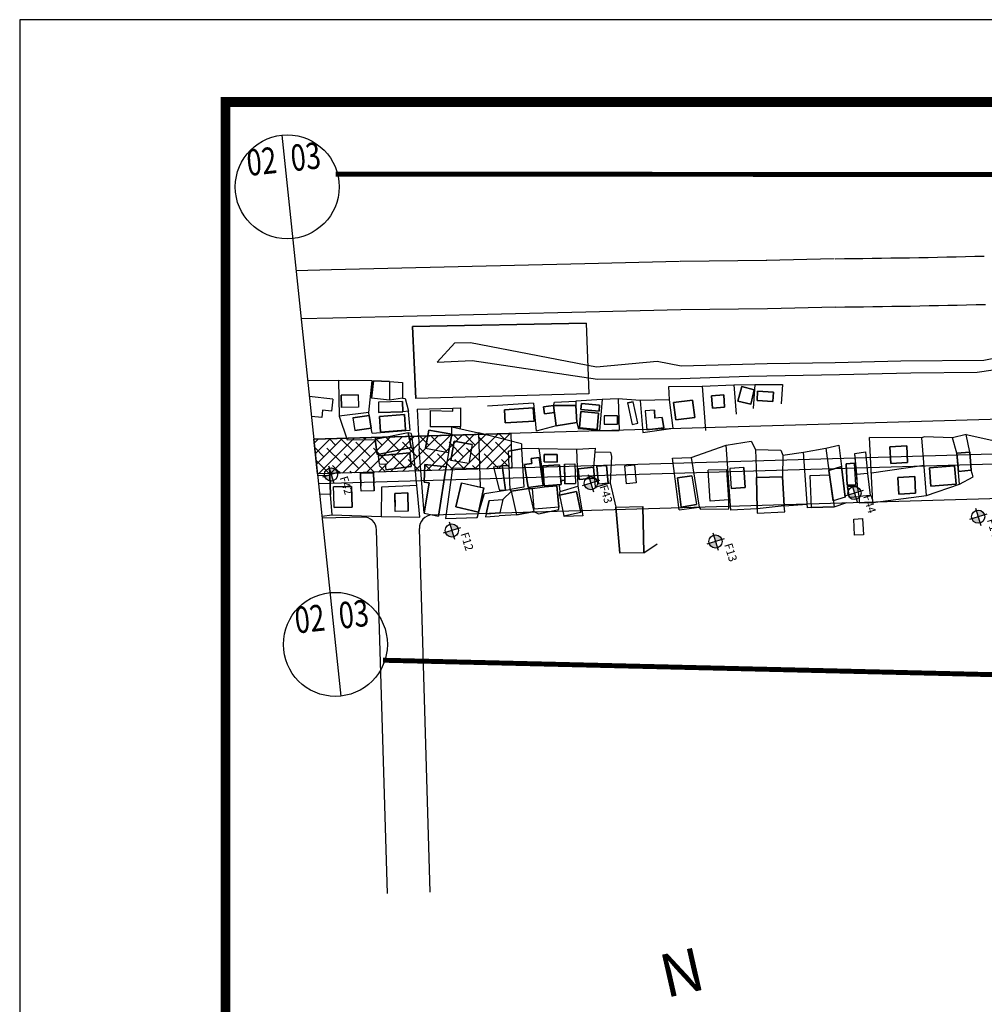
# Model space of a CAD drawing. Extents: x 304665 to 305715, y 1716162 to 1717708.
# Drawn here: x 304665 to 304958, y 1716606 to 1716905 of the extents above; entities that cross this region are included whole.
import ezdxf
from ezdxf.enums import TextEntityAlignment as Align

# ---------------------------------------------------------------- set-up
doc = ezdxf.new("R2010")
doc.units = 0
doc.header["$MEASUREMENT"] = 0
for name, pattern in [('CONTINUO', [0]), ('HIDDEN2', [0.1875, 0.125, -0.0625]), ('TRACEJADO', [8.7, 8, -0.7]), ('TRACO-PONTO', [9.4, 8, -0.7, 0, -0.7])]:
    doc.linetypes.add(name, pattern=pattern)
doc.layers.get('0').update_dxf_attribs({"linetype": 'CONTINUOUS'})
for name, color, linetype in [('AMBI_BORDADERUA', 7, 'TRACO-PONTO'), ('AMBI_CANAL', 130, 'CONTINUOUS'), ('AMBI_CANTOPRE', 1, 'CONTINUO'), ('AMBI_CASA', 3, 'CONTINUOUS'), ('AMBI_CERCA', 5, 'ZIGZAG'), ('AMBI_FORMATO', 7, 'CONTINUOUS'), ('AMBI_MEIO-FIO', 7, 'TRACEJADO'), ('AMBI_MFIO', 5, 'CONTINUOUS'), ('AMBI_MFIO_RUAS', 5, 'CONTINUOUS'), ('AMBI_NORTE', 7, 'CONTINUOUS'), ('AMBI_RN', 7, 'CONTINUO'), ('AMBI_SOND-FURO', 10, 'CONTINUOUS'), ('AMBI_SOND-TEXTOR100', 10, 'CONTINUOUS'), ('AMBI_TAPUME', 5, 'TRACKS')]:
    doc.layers.add(name, color=color, linetype=linetype)
doc.styles.add('ROMANS-R80', font='romans.shx', dxfattribs={"height": 2})
doc.styles.add('SIMPLEX', font='simplex', dxfattribs={"height": 0.2})
doc.linetypes.add('TRACKS', pattern='A,0.15,[130,ltypeshp.shx,S=0.25,R=0,X=0,Y=0],0.15', length=0.3)
doc.linetypes.add('ZIGZAG', pattern='A,0.0001,-0.2,[131,ltypeshp.shx,S=0.2,R=0,X=-0.2,Y=0],-0.4,[131,ltypeshp.shx,S=0.2,R=180,X=0.2,Y=0],-0.2', length=0.8001)

# ---------------------------------------------------------------- blocks, each defined once
blk = doc.blocks.new('A$C7FC1450C')
at = {"layer": 'AMBI_SOND-FURO', "ltscale": 4000}
h = blk.add_hatch(color=20, dxfattribs=at)
h.paths.add_polyline_path([(2.75, 4.75, 0.414214), (0.75, 2.75), (2.75, 2.75)])
h.paths.add_polyline_path([(4.75, 2.75), (2.75, 2.75), (2.75, 0.75, 0.414214)])
at = {"layer": 'AMBI_SOND-FURO', "color": 20, "ltscale": 4000}
for p, q in [((2.75, 5.5), (2.75, 0)), ((0, 2.75), (5.5, 2.75))]:
    blk.add_line(p, q, dxfattribs=at)
blk.add_circle((2.75, 2.75), 2, dxfattribs=at)
at = {"layer": 'AMBI_SOND-TEXTOR100', "color": 20, "ltscale": 4000, "style": 'ROMANS-R80'}
blk.add_attdef('F14', (4.45, 4.95), '', height=2.5, rotation=360, dxfattribs=at)
blk = doc.blocks.new('A$C72D42432')
at = {"layer": 'AMBI_SOND-FURO', "ltscale": 4000}
h = blk.add_hatch(color=20, dxfattribs=at)
h.paths.add_polyline_path([(2.75, 4.75, 0.414214), (0.75, 2.75), (2.75, 2.75)])
h.paths.add_polyline_path([(4.75, 2.75), (2.75, 2.75), (2.75, 0.75, 0.414214)])
at = {"layer": 'AMBI_SOND-FURO', "color": 20, "ltscale": 4000}
for p, q in [((2.75, 5.5), (2.75, 0)), ((0, 2.75), (5.5, 2.75))]:
    blk.add_line(p, q, dxfattribs=at)
blk.add_circle((2.75, 2.75), 2, dxfattribs=at)
at = {"layer": 'AMBI_SOND-TEXTOR100', "color": 20, "ltscale": 4000, "style": 'ROMANS-R80'}
blk.add_attdef('F14', (4.45, 4.95), '', height=2.5, rotation=360, dxfattribs=at)
blk = doc.blocks.new('A$C4CE7308E')
at = {"layer": 'AMBI_SOND-FURO', "ltscale": 4000}
h = blk.add_hatch(color=20, dxfattribs=at)
h.paths.add_polyline_path([(2.75, 4.75, 0.414214), (0.75, 2.75), (2.75, 2.75)])
h.paths.add_polyline_path([(4.75, 2.75), (2.75, 2.75), (2.75, 0.75, 0.414214)])
at = {"layer": 'AMBI_SOND-FURO', "color": 20, "ltscale": 4000}
for p, q in [((2.75, 5.5), (2.75, 0)), ((0, 2.75), (5.5, 2.75))]:
    blk.add_line(p, q, dxfattribs=at)
blk.add_circle((2.75, 2.75), 2, dxfattribs=at)
at = {"layer": 'AMBI_SOND-TEXTOR100', "color": 20, "ltscale": 4000, "style": 'ROMANS-R80'}
blk.add_attdef('F14', (4.45, 4.95), '', height=2.5, rotation=360, dxfattribs=at)
blk = doc.blocks.new('A$C1375098C')
at = {"layer": 'AMBI_SOND-FURO', "ltscale": 4000}
h = blk.add_hatch(color=20, dxfattribs=at)
h.paths.add_polyline_path([(2.75, 4.75, 0.414214), (0.75, 2.75), (2.75, 2.75)])
h.paths.add_polyline_path([(4.75, 2.75), (2.75, 2.75), (2.75, 0.75, 0.414214)])
at = {"layer": 'AMBI_SOND-FURO', "color": 20, "ltscale": 4000}
for p, q in [((2.75, 5.5), (2.75, 0)), ((0, 2.75), (5.5, 2.75))]:
    blk.add_line(p, q, dxfattribs=at)
blk.add_circle((2.75, 2.75), 2, dxfattribs=at)
at = {"layer": 'AMBI_SOND-TEXTOR100', "color": 20, "ltscale": 4000, "style": 'ROMANS-R80'}
blk.add_attdef('F14', (4.45, 4.95), '', height=2.5, rotation=360, dxfattribs=at)
blk = doc.blocks.new('A$C4CA73925')
at = {"layer": 'AMBI_SOND-FURO', "ltscale": 4000}
h = blk.add_hatch(color=20, dxfattribs=at)
h.paths.add_polyline_path([(2.75, 4.75, 0.414214), (0.75, 2.75), (2.75, 2.75)])
h.paths.add_polyline_path([(4.75, 2.75), (2.75, 2.75), (2.75, 0.75, 0.414214)])
at = {"layer": 'AMBI_SOND-FURO', "color": 20, "ltscale": 4000}
for p, q in [((2.75, 5.5), (2.75, 0)), ((0, 2.75), (5.5, 2.75))]:
    blk.add_line(p, q, dxfattribs=at)
blk.add_circle((2.75, 2.75), 2, dxfattribs=at)
at = {"layer": 'AMBI_SOND-TEXTOR100', "color": 20, "ltscale": 4000, "style": 'ROMANS-R80'}
blk.add_attdef('F14', (4.45, 4.95), '', height=2.5, rotation=360, dxfattribs=at)
blk = doc.blocks.new('A$C56B1169A')
at = {"layer": 'AMBI_SOND-FURO', "ltscale": 4000}
h = blk.add_hatch(color=20, dxfattribs=at)
h.paths.add_polyline_path([(2.75, 4.75, 0.414214), (0.75, 2.75), (2.75, 2.75)])
h.paths.add_polyline_path([(4.75, 2.75), (2.75, 2.75), (2.75, 0.75, 0.414214)])
at = {"layer": 'AMBI_SOND-FURO', "color": 20, "ltscale": 4000}
for p, q in [((2.75, 5.5), (2.75, 0)), ((0, 2.75), (5.5, 2.75))]:
    blk.add_line(p, q, dxfattribs=at)
blk.add_circle((2.75, 2.75), 2, dxfattribs=at)
at = {"layer": 'AMBI_SOND-TEXTOR100', "color": 20, "ltscale": 4000, "style": 'ROMANS-R80'}
blk.add_attdef('F14', (4.45, 4.95), '', height=2.5, rotation=360, dxfattribs=at)

msp = doc.modelspace()

# ---------------------------------------------------------------- hatches: boundary and pattern name
at = {"layer": 'AMBI_CANTOPRE', "linetype": 'CONTINUOUS'}
h = msp.add_hatch(dxfattribs=at)
h.set_pattern_fill('ANSI38,_I', color=253, scale=20, style=2)
h.set_pattern_definition([(45, (0, 0), (-1.767766953, 1.767766953), []), (135, (0, 0), (-5.303300859, 1.767766953), [6.25, -3.75])])
h.paths.add_polyline_path([(304754.65, 1716777.47), (304814.49, 1716779.21), (304814.8, 1716768.71), (304755.75, 1716767)])

# ---------------------------------------------------------------- linework, layer by layer
at = {"layer": 'AMBI_BORDADERUA', "linetype": 'CONTINUOUS'}
for p, q in [((304836.94, 1716830.7), (304760.04, 1716828.88)), ((304865.73, 1716831.45), (304836.91, 1716830.7)), ((304892.25, 1716831.74), (304865.95, 1716831.45)), ((304912.69, 1716832.28), (304892.02, 1716831.73)), ((304760.07, 1716828.88), (304749.27, 1716828.65)), ((304837.29, 1716816.03), (304760.39, 1716814.22)), ((304866.11, 1716816.79), (304837.29, 1716816.03)), ((304892.41, 1716817.07), (304866.11, 1716816.79)), ((304913.08, 1716817.61), (304892.41, 1716817.07)), ((304760.39, 1716814.22), (304750.81, 1716814.01))]:
    msp.add_line(p, q, dxfattribs=at)
for radius in [2904.6, 2919.27]:
    msp.add_arc((304883.92, 1719736.74), radius, 270.57239, 271.46585, dxfattribs=at)
at = {"layer": 'AMBI_CANAL'}
for p, q in [((304797.44, 1716806.76), (304792.09, 1716800.84)), ((304797.44, 1716806.76), (304802.26, 1716806.9)), ((304802.26, 1716806.9), (304840.51, 1716799.43)), ((304958.15, 1716801.49), (304984.2, 1716806.93)), ((304792.09, 1716800.84), (304802.7, 1716801.35)), ((304802.7, 1716801.35), (304840.82, 1716795.7)), ((304840.51, 1716799.43), (304858.97, 1716801.18)), ((304858.97, 1716801.18), (304866.24, 1716799.77)), ((304866.24, 1716799.77), (304892.31, 1716800.47)), ((304892.31, 1716800.47), (304912.99, 1716800.83)), ((304912.99, 1716800.83), (304932.93, 1716801.26)), ((304932.93, 1716801.26), (304958.15, 1716801.49)), ((304956.14, 1716797.86), (304984.09, 1716802.04)), ((304886.72, 1716796.6), (304914.26, 1716797.19)), ((304914.26, 1716797.19), (304935.97, 1716797.63)), ((304935.97, 1716797.63), (304956.14, 1716797.86)), ((304840.82, 1716795.7), (304866.01, 1716795.96)), ((304866.01, 1716795.96), (304886.72, 1716796.6))]:
    msp.add_line(p, q, dxfattribs=at)
at = {"layer": 'AMBI_CANTOPRE', "color": 253, "linetype": 'HIDDEN2', "ltscale": 50, "const_width": 1.5, "flags": 128}
msp.add_lwpolyline([(305496.09, 1716833.58), (305496.09, 1716857.54), (304761.32, 1716857.96), (304761.32, 1716857.96)], dxfattribs=at)
at = {"layer": 'AMBI_CANTOPRE', "color": 253, "linetype": 'CONTINUOUS', "flags": 128}
msp.add_lwpolyline([(304754.65, 1716777.47), (304814.49, 1716779.21), (304814.8, 1716768.71), (304755.75, 1716767), (304754.65, 1716777.47)], dxfattribs=at)
at = {"layer": 'AMBI_CANTOPRE', "color": 72, "linetype": 'HIDDEN2', "ltscale": 50, "const_width": 1.5, "flags": 128}
msp.add_lwpolyline([(305517.79, 1716716.84), (305517.08, 1716692.89), (304775.66, 1716710.43)], dxfattribs=at)
at = {"layer": 'AMBI_CASA', "color": 1, "linetype": 'CONTINUOUS'}
for p, q in [((304837.37, 1716812.77), (304784.61, 1716811.75)), ((304837.37, 1716812.77), (304838.22, 1716791.26)), ((304784.61, 1716811.75), (304785.62, 1716789.83)), ((304772.76, 1716795.25), (304772.21, 1716789.96)), ((304777.63, 1716795.06), (304772.76, 1716795.25)), ((304777.63, 1716795.06), (304777.68, 1716789.39)), ((304838.22, 1716791.26), (304785.62, 1716789.83)), ((304884.61, 1716793.53), (304883.45, 1716789.05)), ((304888.41, 1716792.51), (304884.61, 1716793.53)), ((304889.44, 1716792.08), (304889.26, 1716789.27)), ((304889.44, 1716792.08), (304894.26, 1716791.78)), ((304894.26, 1716791.78), (304894.08, 1716788.97)), ((304760.46, 1716789.65), (304753.28, 1716790.48)), ((304760.46, 1716789.65), (304760.04, 1716785.99)), ((304768.16, 1716790.97), (304762.97, 1716790.9)), ((304762.97, 1716790.9), (304763.02, 1716787.11)), ((304768.16, 1716790.97), (304768.21, 1716787.19)), ((304777.68, 1716789.39), (304772.21, 1716789.96)), ((304781.56, 1716788.93), (304774.25, 1716788.73)), ((304774.25, 1716788.73), (304774.34, 1716785.59)), ((304781.56, 1716788.93), (304781.64, 1716785.78)), ((304835.91, 1716788.34), (304835.75, 1716786.48)), ((304835.91, 1716788.34), (304841.43, 1716787.87)), ((304849.9, 1716788.51), (304851.64, 1716788.89)), ((304849.9, 1716788.51), (304851.33, 1716782)), ((304853.07, 1716782.38), (304851.64, 1716788.89)), ((304869.66, 1716789.33), (304863.92, 1716788.6)), ((304863.92, 1716788.6), (304864.57, 1716783.4)), ((304870.32, 1716784.13), (304869.66, 1716789.33)), ((304879.13, 1716790.97), (304875.45, 1716790.69)), ((304875.45, 1716790.69), (304875.74, 1716786.92)), ((304879.42, 1716787.21), (304879.13, 1716790.97)), ((304894.03, 1716788.95), (304889.26, 1716789.27)), ((304757.32, 1716786.3), (304757.06, 1716784.05)), ((304760.04, 1716785.99), (304757.32, 1716786.3)), ((304768.21, 1716787.19), (304763.02, 1716787.11)), ((304781.64, 1716785.78), (304774.34, 1716785.59)), ((304790.11, 1716781.29), (304790.09, 1716786.18)), ((304790.09, 1716786.18), (304796.85, 1716786.03)), ((304796.85, 1716786.93), (304799.2, 1716787.05)), ((304796.85, 1716786.03), (304796.85, 1716786.93)), ((304799.2, 1716787.05), (304799.23, 1716781.33)), ((304821.27, 1716787), (304812.51, 1716786.47)), ((304812.75, 1716782.47), (304812.51, 1716786.47)), ((304821.27, 1716787), (304821.52, 1716783.01)), ((304824.37, 1716787.3), (304827.42, 1716787.73)), ((304824.67, 1716785.22), (304824.37, 1716787.3)), ((304824.67, 1716785.22), (304827.72, 1716785.65)), ((304828.3, 1716781.54), (304827.42, 1716787.73)), ((304827.42, 1716787.73), (304834.2, 1716787.7)), ((304834.5, 1716782.55), (304834.2, 1716787.7)), ((304835.72, 1716785.89), (304835.3, 1716780.91)), ((304841.15, 1716785.42), (304835.72, 1716785.89)), ((304835.75, 1716786.48), (304841.27, 1716786.01)), ((304841.15, 1716785.42), (304840.73, 1716780.44)), ((304841.27, 1716786.01), (304841.43, 1716787.87)), ((304858.07, 1716786.32), (304855.3, 1716786.1)), ((304855.3, 1716786.1), (304855.75, 1716780.32)), ((304858.07, 1716786.32), (304858.26, 1716783.93)), ((304875.74, 1716786.92), (304879.42, 1716787.21)), ((304757.06, 1716784.05), (304753.92, 1716784.41)), ((304766.55, 1716784.04), (304771.51, 1716784.72)), ((304766.55, 1716784.04), (304767.09, 1716780.12)), ((304771.51, 1716784.72), (304772.05, 1716780.81)), ((304774.56, 1716784.39), (304782.16, 1716785)), ((304774.93, 1716779.77), (304774.56, 1716784.39)), ((304782.16, 1716785), (304782.53, 1716780.38)), ((304821.52, 1716783.01), (304812.75, 1716782.47)), ((304828.3, 1716781.54), (304834.5, 1716782.55)), ((304846.88, 1716784.63), (304842.79, 1716784.62)), ((304842.79, 1716784.62), (304842.79, 1716782.04)), ((304846.88, 1716784.63), (304846.89, 1716782.05)), ((304851.33, 1716782), (304853.07, 1716782.38)), ((304860.44, 1716784.11), (304858.26, 1716783.93)), ((304860.44, 1716784.11), (304860.95, 1716780.99)), ((304864.57, 1716783.4), (304870.32, 1716784.13)), ((304772.05, 1716780.81), (304767.09, 1716780.12)), ((304783.29, 1716779.48), (304773.31, 1716777.43)), ((304774.93, 1716779.77), (304782.53, 1716780.38)), ((304783.29, 1716779.48), (304784.22, 1716774.96)), ((304788.58, 1716774.74), (304789.58, 1716780.28)), ((304789.58, 1716780.28), (304796.6, 1716779.01)), ((304790.11, 1716781.29), (304799.23, 1716781.33)), ((304835.3, 1716780.91), (304840.73, 1716780.44)), ((304842.79, 1716782.04), (304846.89, 1716782.05)), ((304860.95, 1716780.99), (304855.75, 1716780.32)), ((304773.91, 1716772.82), (304773.31, 1716777.43)), ((304796.6, 1716779.01), (304795.59, 1716773.47)), ((304797.3, 1716776.9), (304796.25, 1716771.09)), ((304802.73, 1716775.92), (304797.3, 1716776.9)), ((304774.22, 1716772.45), (304783.84, 1716773.34)), ((304784.22, 1716774.96), (304774.24, 1716772.91)), ((304783.84, 1716773.34), (304784.22, 1716769.25)), ((304788.58, 1716774.74), (304795.59, 1716773.47)), ((304802.73, 1716775.92), (304801.68, 1716770.11)), ((304817.77, 1716774.55), (304813.81, 1716773.89)), ((304814.26, 1716762.24), (304813.81, 1716773.89)), ((304817.77, 1716774.55), (304818.42, 1716762.93)), ((304918.95, 1716773.12), (304922.16, 1716773.67)), ((304922.16, 1716773.67), (304922.8, 1716767.05)), ((304934.72, 1716775.45), (304929.63, 1716775.2)), ((304929.63, 1716775.2), (304929.88, 1716770.17)), ((304934.98, 1716770.43), (304934.72, 1716775.45)), ((304949.91, 1716773.27), (304953.84, 1716773.62)), ((304950.39, 1716767.75), (304949.91, 1716773.27)), ((304953.84, 1716773.62), (304954.33, 1716768.1)), ((304774.22, 1716772.45), (304774.46, 1716769.9)), ((304801.68, 1716770.11), (304796.25, 1716771.09)), ((304820.69, 1716771.63), (304823.09, 1716771.98)), ((304820.9, 1716770.13), (304820.69, 1716771.63)), ((304823.09, 1716771.98), (304824.32, 1716763.43)), ((304824.63, 1716772.9), (304824.59, 1716770.6)), ((304828.55, 1716770.53), (304824.59, 1716770.6)), ((304828.59, 1716772.83), (304824.63, 1716772.9)), ((304828.55, 1716770.53), (304828.59, 1716772.83)), ((304919.81, 1716763.33), (304918.95, 1716773.12)), ((304929.88, 1716770.17), (304934.98, 1716770.43)), ((304772.78, 1716767.32), (304768.84, 1716767.2)), ((304772.94, 1716761.81), (304772.78, 1716767.32)), ((304774.46, 1716769.9), (304776.37, 1716770.07)), ((304776.37, 1716770.07), (304776.55, 1716768.18)), ((304784.22, 1716769.25), (304776.55, 1716768.18)), ((304788.14, 1716764.44), (304788.32, 1716769.85)), ((304788.32, 1716769.85), (304794.81, 1716769.14)), ((304794.81, 1716769.14), (304792.52, 1716754.15)), ((304809.22, 1716769.11), (304810.95, 1716762.16)), ((304812.9, 1716762.11), (304811.83, 1716769.49)), ((304818.66, 1716769.81), (304820.9, 1716770.13)), ((304824.17, 1716769.39), (304829.31, 1716769.78)), ((304824.63, 1716763.37), (304824.17, 1716769.39)), ((304829.31, 1716769.78), (304829.76, 1716763.79)), ((304830.75, 1716769.93), (304833.94, 1716770.03)), ((304830.75, 1716769.93), (304830.89, 1716765.1)), ((304833.94, 1716770.03), (304834.13, 1716764.05)), ((304839.58, 1716768.98), (304834.96, 1716768.55)), ((304834.96, 1716768.55), (304835.27, 1716765.23)), ((304839.89, 1716765.66), (304839.58, 1716768.98)), ((304843.49, 1716769.56), (304840.56, 1716769.28)), ((304840.56, 1716769.28), (304841.07, 1716763.87)), ((304844.01, 1716764.11), (304843.5, 1716769.56)), ((304880.03, 1716768.17), (304874.37, 1716768.14)), ((304875.02, 1716758.69), (304874.37, 1716768.14)), ((304880.67, 1716759.09), (304880.03, 1716768.17)), ((304885.2, 1716768.95), (304880.99, 1716768.64)), ((304880.99, 1716768.64), (304881.44, 1716762.53)), ((304885.2, 1716768.95), (304885.65, 1716762.84)), ((304914.9, 1716769.2), (304911.07, 1716768.02)), ((304911.07, 1716768.02), (304911.24, 1716766.71)), ((304915.97, 1716759.91), (304914.9, 1716769.2)), ((304918.77, 1716770.2), (304916.27, 1716770)), ((304916.27, 1716770), (304916.63, 1716763.51)), ((304918.77, 1716770.14), (304919.13, 1716763.64)), ((304949.21, 1716769.47), (304941.58, 1716768.8)), ((304941.58, 1716768.8), (304942.06, 1716763.24)), ((304949.7, 1716763.91), (304949.21, 1716769.47)), ((304954.33, 1716768.1), (304950.39, 1716767.75)), ((304759.7, 1716760.73), (304759.53, 1716766.64)), ((304768.84, 1716767.2), (304768.95, 1716763.25)), ((304789.67, 1716764.23), (304788.14, 1716764.44)), ((304788.2, 1716755.01), (304789.67, 1716764.23)), ((304799.46, 1716764.28), (304797.8, 1716756.94)), ((304799.46, 1716764.28), (304806.3, 1716762.73)), ((304830.89, 1716765.1), (304830.92, 1716763.96)), ((304835.27, 1716765.23), (304839.89, 1716765.66)), ((304869.44, 1716766.35), (304865.13, 1716765.82)), ((304865.13, 1716765.82), (304866.24, 1716756.9)), ((304869.44, 1716766.35), (304870.87, 1716757.67)), ((304896.98, 1716766.09), (304889.06, 1716765.86)), ((304889.06, 1716765.86), (304889.33, 1716756.41)), ((304897.45, 1716757.31), (304896.98, 1716766.09)), ((304905.4, 1716766.47), (304911.24, 1716766.71)), ((304905.81, 1716756.73), (304905.4, 1716766.47)), ((304911.24, 1716766.71), (304912.68, 1716757.02)), ((304922.8, 1716767.05), (304919.51, 1716766.76)), ((304922.8, 1716767.05), (304923.62, 1716760.47)), ((304937.13, 1716766.15), (304932.04, 1716765.89)), ((304932.04, 1716765.89), (304932.29, 1716760.87)), ((304937.38, 1716761.12), (304937.13, 1716766.15)), ((304766.12, 1716763.17), (304760.62, 1716763.01)), ((304760.68, 1716760.76), (304760.62, 1716763.01)), ((304766.3, 1716756.9), (304766.12, 1716763.17)), ((304769, 1716761.69), (304768.95, 1716763.25)), ((304772.94, 1716761.81), (304769, 1716761.69)), ((304804.64, 1716755.38), (304806.3, 1716762.73)), ((304818.42, 1716762.93), (304814.26, 1716762.24)), ((304819.85, 1716762.56), (304814.73, 1716761.76)), ((304816.29, 1716754.6), (304814.73, 1716761.76)), ((304819.85, 1716762.56), (304821.43, 1716755.57)), ((304821.07, 1716762.51), (304824.73, 1716763.04)), ((304821.56, 1716756.27), (304821.07, 1716762.51)), ((304824.62, 1716763.4), (304829.76, 1716763.79)), ((304829.01, 1716756.86), (304828.5, 1716763.32)), ((304829.23, 1716760.57), (304834.4, 1716761.68)), ((304830.92, 1716763.96), (304834.13, 1716764.05)), ((304834.4, 1716761.68), (304835.74, 1716755.4)), ((304844, 1716764.14), (304841.07, 1716763.87)), ((304885.65, 1716762.84), (304881.44, 1716762.53)), ((304916.63, 1716763.51), (304919.13, 1716763.64)), ((304916.73, 1716763.17), (304919.81, 1716763.33)), ((304917.21, 1716759.96), (304916.73, 1716763.17)), ((304920.29, 1716760.13), (304919.81, 1716763.33)), ((304942.06, 1716763.24), (304949.7, 1716763.91)), ((304760.8, 1716756.74), (304760.68, 1716760.76)), ((304783.18, 1716761.19), (304779.24, 1716761.07)), ((304779.24, 1716761.07), (304779.36, 1716757.12)), ((304783.34, 1716755.68), (304783.18, 1716761.19)), ((304807.9, 1716758.95), (304806.95, 1716754.88)), ((304807.9, 1716758.95), (304812.07, 1716759.22)), ((304812.07, 1716759.22), (304811.12, 1716755.15)), ((304829.23, 1716760.57), (304830.57, 1716754.3)), ((304880.67, 1716759.09), (304875.02, 1716758.69)), ((304915.97, 1716759.91), (304912.41, 1716758.82)), ((304917.21, 1716759.96), (304920.29, 1716760.13)), ((304923.62, 1716760.47), (304920.29, 1716760.13)), ((304932.29, 1716760.87), (304937.38, 1716761.12)), ((304760.8, 1716756.74), (304766.3, 1716756.9)), ((304779.4, 1716755.56), (304779.36, 1716757.12)), ((304783.34, 1716755.68), (304779.4, 1716755.56)), ((304797.8, 1716756.94), (304804.64, 1716755.38)), ((304816.29, 1716754.6), (304821.43, 1716755.57)), ((304829.01, 1716756.86), (304821.56, 1716756.27)), ((304830.57, 1716754.3), (304835.74, 1716755.4)), ((304846.39, 1716756.86), (304854.52, 1716757.07)), ((304846.39, 1716756.86), (304847.59, 1716742.88)), ((304854.89, 1716743.07), (304854.52, 1716757.07)), ((304866.24, 1716756.9), (304870.87, 1716757.67)), ((304897.45, 1716757.31), (304889.33, 1716756.41)), ((304905.81, 1716756.73), (304912.68, 1716757.02)), ((304788.2, 1716755.01), (304792.52, 1716754.15)), ((304806.95, 1716754.88), (304811.12, 1716755.15)), ((304918.61, 1716753.28), (304921.3, 1716753.42)), ((304918.88, 1716748.38), (304918.61, 1716753.28)), ((304921.3, 1716753.42), (304921.57, 1716748.53)), ((304921.57, 1716748.53), (304918.88, 1716748.38)), ((304854.89, 1716743.07), (304847.59, 1716742.88))]:
    msp.add_line(p, q, dxfattribs=at)
at = {"layer": 'AMBI_CASA', "color": 1}
for p, q in [((304809.22, 1716769.11), (304811.83, 1716769.49)), ((304811.83, 1716769.49), (304813.98, 1716769.57)), ((304811.83, 1716769.49), (304812.91, 1716762.02)), ((304810.95, 1716762.16), (304812.91, 1716762.02)), ((304812.79, 1716762.07), (304814.26, 1716762.24))]:
    msp.add_line(p, q, dxfattribs=at)
at = {"layer": 'AMBI_CASA', "color": 1, "flags": 128}
for points in [[(304837.37, 1716812.77), (304838.22, 1716791.26), (304785.62, 1716789.83), (304784.61, 1716811.75), (304837.37, 1716812.77)], [(304837.37, 1716812.77), (304838.22, 1716791.26), (304785.62, 1716789.83), (304784.61, 1716811.75), (304837.37, 1716812.77)], [(304772.76, 1716795.25), (304777.63, 1716795.06), (304777.68, 1716789.39), (304772.21, 1716789.96), (304772.76, 1716795.25)], [(304887.34, 1716788.09), (304888.41, 1716792.51), (304884.6, 1716793.49), (304883.45, 1716789.05), (304887.34, 1716788.1)], [(304888.41, 1716792.51), (304887.34, 1716788.1), (304883.45, 1716789.05), (304884.6, 1716793.49), (304888.41, 1716792.51)], [(304889.44, 1716792.08), (304889.26, 1716789.27), (304894.08, 1716788.97), (304894.26, 1716791.78), (304889.44, 1716792.08), (304889.26, 1716789.27)], [(304894.26, 1716791.78), (304894.03, 1716788.95), (304889.26, 1716789.27), (304889.44, 1716792.08), (304894.26, 1716791.78)], [(304768.16, 1716790.97), (304768.21, 1716787.19), (304763.02, 1716787.11), (304762.97, 1716790.9), (304768.16, 1716790.97)], [(304774.34, 1716785.59), (304781.64, 1716785.78), (304781.56, 1716788.93), (304774.25, 1716788.73), (304774.34, 1716785.59)], [(304841.27, 1716786.01), (304835.75, 1716786.48), (304835.91, 1716788.34), (304841.43, 1716787.87), (304841.27, 1716786.01)], [(304841.27, 1716786.01), (304841.43, 1716787.87), (304835.91, 1716788.34), (304835.75, 1716786.48), (304841.27, 1716786.01)], [(304853.07, 1716782.38), (304851.64, 1716788.89), (304849.9, 1716788.51), (304851.33, 1716782), (304853.07, 1716782.38)], [(304849.9, 1716788.51), (304851.33, 1716782), (304853.07, 1716782.38), (304851.64, 1716788.89), (304849.9, 1716788.51)], [(304869.66, 1716789.33), (304870.32, 1716784.13), (304864.57, 1716783.4), (304863.92, 1716788.6), (304869.66, 1716789.33), (304870.32, 1716784.13)], [(304869.66, 1716789.33), (304870.32, 1716784.13), (304864.57, 1716783.4), (304863.92, 1716788.6), (304869.66, 1716789.33)], [(304875.45, 1716790.69), (304875.74, 1716786.92), (304879.42, 1716787.21), (304879.13, 1716790.97), (304875.45, 1716790.69), (304875.74, 1716786.92)], [(304879.13, 1716790.97), (304879.42, 1716787.21), (304875.74, 1716786.92), (304875.45, 1716790.69), (304879.13, 1716790.97)], [(304799.2, 1716787.05), (304799.23, 1716781.33), (304790.11, 1716781.29), (304790.09, 1716786.18), (304796.85, 1716786.03), (304796.85, 1716786.93), (304799.2, 1716787.05)], [(304821.27, 1716787), (304812.51, 1716786.47), (304812.75, 1716782.47), (304821.52, 1716783.01), (304821.27, 1716787)], [(304812.51, 1716786.47), (304812.75, 1716782.47), (304821.52, 1716783.01), (304821.27, 1716787), (304812.51, 1716786.47)], [(304812.75, 1716782.47), (304821.52, 1716783.01), (304821.27, 1716787), (304812.51, 1716786.47), (304812.75, 1716782.47)], [(304821.27, 1716787), (304821.52, 1716783.01), (304812.75, 1716782.47), (304812.51, 1716786.47), (304821.27, 1716787)], [(304824.37, 1716787.3), (304824.67, 1716785.22), (304827.72, 1716785.65), (304827.42, 1716787.73), (304824.37, 1716787.3), (304824.67, 1716785.22)], [(304827.72, 1716785.65), (304824.67, 1716785.22), (304824.37, 1716787.3), (304827.42, 1716787.73)], [(304828.3, 1716781.54), (304827.42, 1716787.73), (304834.2, 1716787.7), (304834.5, 1716782.55), (304828.3, 1716781.54)], [(304828.3, 1716781.54), (304834.5, 1716782.55), (304834.2, 1716787.7), (304827.42, 1716787.73), (304828.3, 1716781.54)], [(304841.15, 1716785.42), (304840.73, 1716780.44), (304835.3, 1716780.91), (304835.72, 1716785.89), (304841.15, 1716785.42)], [(304841.15, 1716785.42), (304835.72, 1716785.89), (304835.3, 1716780.91), (304840.73, 1716780.44), (304841.15, 1716785.42)], [(304855.3, 1716786.1), (304855.75, 1716780.32), (304860.95, 1716780.99), (304860.44, 1716784.11), (304858.26, 1716783.93), (304858.07, 1716786.32), (304855.3, 1716786.1)], [(304858.07, 1716786.32), (304855.3, 1716786.1), (304855.75, 1716780.32), (304860.95, 1716780.99), (304860.44, 1716784.11), (304858.26, 1716783.93), (304858.07, 1716786.32)], [(304771.51, 1716784.72), (304766.55, 1716784.04), (304767.09, 1716780.12), (304772.05, 1716780.81), (304771.51, 1716784.72)], [(304774.93, 1716779.77), (304782.53, 1716780.38), (304782.16, 1716785), (304774.56, 1716784.39), (304774.93, 1716779.77)], [(304842.79, 1716784.62), (304842.79, 1716782.04), (304846.89, 1716782.05), (304846.88, 1716784.63), (304842.79, 1716784.62)], [(304846.89, 1716782.05), (304846.88, 1716784.63), (304842.79, 1716784.62), (304842.79, 1716782.04), (304846.89, 1716782.05)], [(304773.91, 1716772.82), (304784.22, 1716774.96), (304783.29, 1716779.48), (304773.31, 1716777.43), (304773.91, 1716772.82)], [(304795.59, 1716773.47), (304796.6, 1716779.01), (304789.58, 1716780.28), (304788.58, 1716774.74), (304795.59, 1716773.47)], [(304802.73, 1716775.92), (304801.68, 1716770.11), (304796.25, 1716771.09), (304797.3, 1716776.9), (304802.73, 1716775.92)], [(304774.46, 1716769.9), (304776.37, 1716770.07), (304776.55, 1716768.18), (304784.22, 1716769.25), (304783.84, 1716773.34), (304774.22, 1716772.45), (304774.46, 1716769.9)], [(304817.77, 1716774.55), (304818.42, 1716762.93), (304814.26, 1716762.24), (304813.81, 1716773.89), (304817.77, 1716774.55)], [(304817.77, 1716774.55), (304818.42, 1716762.93), (304814.26, 1716762.24), (304813.81, 1716773.89), (304817.77, 1716774.55)], [(304817.77, 1716774.55), (304818.42, 1716762.93), (304814.26, 1716762.24), (304813.81, 1716773.89), (304817.77, 1716774.55)], [(304922.16, 1716773.67), (304922.8, 1716767.05), (304923.62, 1716760.47), (304920.29, 1716760.13), (304919.81, 1716763.33), (304919.51, 1716766.76), (304918.95, 1716773.12), (304922.16, 1716773.67)], [(304934.72, 1716775.45), (304934.98, 1716770.43), (304929.88, 1716770.17), (304929.63, 1716775.2), (304934.72, 1716775.45)], [(304950.39, 1716767.75), (304954.33, 1716768.1), (304953.84, 1716773.62), (304949.91, 1716773.27), (304950.39, 1716767.75)], [(304820.69, 1716771.63), (304820.9, 1716770.13), (304818.66, 1716769.81), (304819.78, 1716762.8), (304824.32, 1716763.43), (304823.09, 1716771.98), (304820.69, 1716771.63), (304820.9, 1716770.13)], [(304823.09, 1716771.98), (304824.32, 1716763.43), (304819.78, 1716762.8), (304818.66, 1716769.81), (304820.9, 1716770.13), (304820.69, 1716771.63), (304823.09, 1716771.98)], [(304820.69, 1716771.63), (304820.9, 1716770.13), (304818.66, 1716769.81), (304819.78, 1716762.8)], [(304824.63, 1716772.9), (304828.59, 1716772.83), (304828.55, 1716770.53), (304824.59, 1716770.6), (304824.63, 1716772.9)], [(304828.55, 1716770.53), (304828.59, 1716772.83), (304824.63, 1716772.9), (304824.59, 1716770.6), (304828.55, 1716770.53)], [(304772.78, 1716767.32), (304772.94, 1716761.81), (304769, 1716761.69), (304768.95, 1716763.25), (304768.84, 1716767.2), (304772.78, 1716767.32)], [(304788.2, 1716755.01), (304792.52, 1716754.15), (304794.81, 1716769.14), (304788.32, 1716769.85), (304788.14, 1716764.44), (304789.67, 1716764.23), (304788.2, 1716755.01)], [(304824.17, 1716769.39), (304824.62, 1716763.4), (304829.76, 1716763.79), (304829.31, 1716769.78), (304824.17, 1716769.39), (304824.62, 1716763.4)], [(304829.31, 1716769.78), (304829.76, 1716763.79), (304824.62, 1716763.4), (304824.17, 1716769.39), (304829.31, 1716769.78)], [(304833.94, 1716770.03), (304834.13, 1716764.05), (304830.92, 1716763.96), (304830.89, 1716765.1), (304830.75, 1716769.93), (304833.94, 1716770.03)], [(304833.94, 1716770.03), (304834.13, 1716764.05), (304830.92, 1716763.96), (304830.75, 1716769.93), (304833.94, 1716770.03)], [(304834.96, 1716768.55), (304835.27, 1716765.23), (304839.89, 1716765.66), (304839.58, 1716768.98), (304834.96, 1716768.55)], [(304839.58, 1716768.98), (304839.89, 1716765.66), (304835.27, 1716765.23), (304834.96, 1716768.55), (304839.58, 1716768.98)], [(304843.5, 1716769.56), (304844.01, 1716764.11), (304841.07, 1716763.87), (304840.56, 1716769.28), (304843.5, 1716769.56)], [(304843.49, 1716769.56), (304844, 1716764.14), (304841.07, 1716763.87), (304840.56, 1716769.28), (304843.49, 1716769.56)], [(304852.04, 1716769.7), (304852.54, 1716764.28), (304849.61, 1716764.01), (304849.11, 1716769.42), (304852.04, 1716769.7)], [(304880.99, 1716768.64), (304881.44, 1716762.53), (304885.65, 1716762.84), (304885.2, 1716768.95), (304881.06, 1716768.64)], [(304914.9, 1716769.2), (304915.97, 1716759.91), (304912.41, 1716758.82), (304911.24, 1716766.71), (304911.07, 1716768.02), (304914.9, 1716769.2), (304915.97, 1716759.91)], [(304918.77, 1716770.2), (304919.13, 1716763.64), (304916.63, 1716763.51), (304916.27, 1716770), (304918.77, 1716770.2)], [(304918.77, 1716770.2), (304919.13, 1716763.64), (304916.63, 1716763.51), (304916.27, 1716770), (304918.77, 1716770.2)], [(304949.21, 1716769.47), (304949.7, 1716763.91), (304942.06, 1716763.24), (304941.58, 1716768.8), (304949.21, 1716769.47)], [(304755.8, 1716766.54), (304759.53, 1716766.64)], [(304759.53, 1716766.64), (304759.7, 1716760.73), (304756.4, 1716760.82)], [(304805.2, 1716762.98), (304806.3, 1716762.73), (304804.64, 1716755.38), (304797.8, 1716756.94), (304799.46, 1716764.28), (304805.2, 1716762.98)], [(304869.44, 1716766.35), (304870.87, 1716757.67), (304866.24, 1716756.9), (304865.13, 1716765.82), (304869.44, 1716766.35)], [(304869.44, 1716766.35), (304870.87, 1716757.67), (304866.24, 1716756.9), (304865.13, 1716765.82), (304869.44, 1716766.35)], [(304896.98, 1716766.09), (304897.45, 1716757.31), (304889.33, 1716756.41), (304889.06, 1716765.86), (304896.98, 1716766.09)], [(304911.24, 1716766.71), (304912.68, 1716757.02), (304905.81, 1716756.73), (304905.4, 1716766.47), (304911.24, 1716766.71), (304912.68, 1716757.02)], [(304937.13, 1716766.15), (304937.38, 1716761.12), (304932.29, 1716760.87), (304932.04, 1716765.89), (304937.13, 1716766.15)], [(304766.12, 1716763.17), (304766.3, 1716756.9), (304760.8, 1716756.74), (304760.68, 1716760.76), (304760.62, 1716763.01), (304766.12, 1716763.17)], [(304819.85, 1716762.56), (304821.43, 1716755.57), (304816.29, 1716754.6), (304814.73, 1716761.76), (304819.85, 1716762.56)], [(304828.5, 1716763.32), (304829.01, 1716756.86), (304821.56, 1716756.27), (304821.07, 1716762.51), (304824.68, 1716763.03), (304828.5, 1716763.32), (304829.01, 1716756.86)], [(304828.5, 1716763.32), (304829.01, 1716756.86), (304821.56, 1716756.27), (304821.07, 1716762.51), (304824.73, 1716763.04), (304828.5, 1716763.32)], [(304830.57, 1716754.3), (304835.74, 1716755.4), (304834.4, 1716761.68), (304829.23, 1716760.57), (304830.57, 1716754.3)], [(304919.81, 1716763.33), (304916.73, 1716763.17), (304917.21, 1716759.96), (304920.29, 1716760.13), (304919.81, 1716763.33)], [(304779.24, 1716761.07), (304783.18, 1716761.19), (304783.34, 1716755.68), (304779.4, 1716755.56), (304779.24, 1716761.07)], [(304812.07, 1716759.22), (304811.12, 1716755.15), (304806.95, 1716754.88), (304807.9, 1716758.95), (304812.07, 1716759.22)], [(304854.52, 1716757.07), (304854.89, 1716743.07), (304847.59, 1716742.88), (304846.39, 1716756.86), (304854.52, 1716757.07)], [(304854.52, 1716757.07), (304854.89, 1716743.07), (304847.59, 1716742.88), (304846.39, 1716756.86), (304854.52, 1716757.07)]]:
    msp.add_lwpolyline(points, dxfattribs=at)
at = {"layer": 'AMBI_CERCA', "color": 1}
for p, q in [((304840.01, 1716773.64), (304844.79, 1716773.58)), ((304881.33, 1716755.98), (304879.87, 1716775.69)), ((304888.81, 1716774.41), (304896.47, 1716774.21)), ((304920.29, 1716760.13), (304920.29, 1716758.16)), ((304889.28, 1716755.07), (304897.65, 1716755.5)), ((304897.65, 1716755.5), (304897.45, 1716757.31))]:
    msp.add_line(p, q, dxfattribs=at)
at = {"layer": 'AMBI_CERCA', "color": 1, "linetype": 'CONTINUOUS'}
for p, q in [((304844.79, 1716773.58), (304845.02, 1716772.24)), ((304889.33, 1716756.41), (304889.28, 1716755.07))]:
    msp.add_line(p, q, dxfattribs=at)
at = {"layer": 'AMBI_FORMATO'}
msp.add_lwpolyline([(304665.33, 1716162.33), (305715.33, 1716162.33), (305715.33, 1716904.83), (304665.33, 1716904.83)], close=True, dxfattribs=at)
at = {"layer": 'AMBI_FORMATO', "const_width": 3}
msp.add_lwpolyline([(304727.83, 1716187.33), (305690.33, 1716187.33), (305690.33, 1716879.83), (304727.83, 1716879.83)], close=True, dxfattribs=at)
at = {"layer": 'AMBI_MEIO-FIO', "color": 1, "linetype": 'CONTINUO'}
msp.add_lwpolyline([(304744.94, 1716869.78), (304762.85, 1716699.55)], dxfattribs=at)
for centre in [(304746.59, 1716854.09), (304761.2, 1716715.24)]:
    msp.add_circle(centre, 15.78, dxfattribs=at)
at = {"layer": 'AMBI_MFIO', "flags": 128}
for points in [[(305346.51, 1716794.68), (304754.65, 1716777.47)], [(305346.58, 1716784.18), (304755.75, 1716767)], [(305329.85, 1716780.69), (304756.07, 1716764)], [(305222.52, 1716767.07), (304790.6, 1716754.5)], [(304769.6, 1716753.89), (304757.17, 1716753.53)]]:
    msp.add_lwpolyline(points, dxfattribs=at)
at = {"layer": 'AMBI_MFIO_RUAS', "flags": 128}
for points in [[(304777.01, 1716639.63), (304773.72, 1716750.01)], [(304790, 1716640.02), (304786.71, 1716750.39)]]:
    msp.add_lwpolyline(points, dxfattribs=at)
at = {"layer": 'AMBI_MFIO_RUAS'}
for centre, start, end in [((304769.72, 1716749.89), 1.7072, 91.6658), ((304790.71, 1716750.51), 91.6658, 181.7072)]:
    msp.add_arc(centre, 4, start, end, dxfattribs=at)
at = {"layer": 'AMBI_SOND-FURO', "color": 1, "linetype": 'CONTINUOUS'}
for q in [(304784.61, 1716811.75), (304838.22, 1716791.26)]:
    msp.add_line((304837.37, 1716812.77), q, dxfattribs=at)
at = {"layer": 'AMBI_SOND-FURO', "color": 1, "flags": 128}
msp.add_lwpolyline([(304837.37, 1716812.77), (304838.22, 1716791.26), (304785.62, 1716789.83), (304784.61, 1716811.75), (304837.37, 1716812.77)], dxfattribs=at)
at = {"layer": 'AMBI_TAPUME', "color": 1}
for p, q in [((304752.76, 1716795.41), (304762.16, 1716795.33)), ((304762.16, 1716795.33), (304762.32, 1716784.53)), ((304772.39, 1716795.21), (304762.16, 1716795.33)), ((304771.39, 1716785.58), (304772.39, 1716795.21)), ((304777.63, 1716795.06), (304781.6, 1716794.73)), ((304781.6, 1716794.73), (304781.55, 1716789.94)), ((304862.49, 1716793.55), (304872.58, 1716793.6)), ((304862.71, 1716789.45), (304862.49, 1716793.55)), ((304872.58, 1716793.6), (304882.2, 1716794.01)), ((304872.58, 1716793.6), (304873.59, 1716780.2)), ((304882.2, 1716794.01), (304888.61, 1716794.08)), ((304882.2, 1716794.01), (304882.89, 1716785.06)), ((304888.61, 1716794.08), (304896.94, 1716794.1)), ((304896.94, 1716794.1), (304896.57, 1716788.22)), ((304781.55, 1716789.94), (304777.68, 1716789.39)), ((304781.55, 1716789.94), (304782.43, 1716789.87)), ((304782.43, 1716789.87), (304783.39, 1716786.06)), ((304821.37, 1716788.41), (304807.36, 1716787.55)), ((304821.37, 1716788.41), (304822.16, 1716779.95)), ((304827.75, 1716788.73), (304834.18, 1716789.05)), ((304842.2, 1716789.54), (304834.18, 1716789.05)), ((304842.2, 1716789.54), (304841.4, 1716780.12)), ((304847.12, 1716789.77), (304842.2, 1716789.54)), ((304853.79, 1716789.29), (304847.12, 1716789.77)), ((304847.12, 1716789.77), (304847.35, 1716780.13)), ((304862.71, 1716789.45), (304853.79, 1716789.29)), ((304853.79, 1716789.29), (304854.55, 1716779.59)), ((304863.79, 1716780.89), (304862.71, 1716789.45)), ((304771.39, 1716785.58), (304762.32, 1716784.53)), ((304781.64, 1716785.92), (304783.39, 1716786.09)), ((304783.96, 1716780.28), (304783.39, 1716786.06)), ((304786.07, 1716786.62), (304796.85, 1716786.93)), ((304786.07, 1716786.62), (304786.64, 1716774.5)), ((304762.32, 1716784.53), (304764.82, 1716777.36)), ((304834.5, 1716782.55), (304835.06, 1716780.68)), ((304772.4, 1716779.36), (304772.05, 1716780.81)), ((304772.4, 1716779.36), (304783.96, 1716780.28)), ((304784.23, 1716779.19), (304783.29, 1716779.48)), ((304784.23, 1716779.19), (304784.88, 1716774.2)), ((304796.6, 1716779.01), (304796.56, 1716781.23)), ((304796.56, 1716781.23), (304804.71, 1716779.43)), ((304804.71, 1716779.43), (304805.2, 1716762.98)), ((304817.68, 1716776.06), (304804.71, 1716779.43)), ((304828.3, 1716781.54), (304822.16, 1716779.95)), ((304841.4, 1716780.12), (304835.06, 1716780.68)), ((304841.4, 1716780.12), (304847.35, 1716780.13)), ((304854.55, 1716779.59), (304863.79, 1716780.89)), ((304764.82, 1716777.36), (304773.31, 1716777.43)), ((304879.87, 1716775.69), (304887.49, 1716776.95)), ((304887.49, 1716776.95), (304888.81, 1716774.41)), ((304924.43, 1716758.34), (304923.44, 1716778.05)), ((304939.31, 1716777.94), (304923.44, 1716778.05)), ((304940, 1716778.21), (304939.31, 1716777.94)), ((304940.74, 1716760.46), (304939.31, 1716777.94)), ((304948.63, 1716777.91), (304940, 1716778.21)), ((304952.78, 1716778.97), (304948.63, 1716777.91)), ((304949.91, 1716773.27), (304948.63, 1716777.91)), ((304953.84, 1716773.62), (304952.78, 1716778.97)), ((304952.78, 1716778.97), (304974.5, 1716774.03)), ((304784.22, 1716774.96), (304784.88, 1716774.2)), ((304785.96, 1716763.42), (304784.88, 1716774.2)), ((304788.2, 1716755.01), (304786.64, 1716774.5)), ((304795.59, 1716773.47), (304794.81, 1716769.14)), ((304817.68, 1716776.06), (304817.77, 1716774.55)), ((304822.99, 1716774.72), (304817.77, 1716774.55)), ((304822.99, 1716774.72), (304824.68, 1716763.03)), ((304822.99, 1716774.72), (304834.38, 1716774.51)), ((304834.38, 1716774.51), (304840.11, 1716774.83)), ((304834.38, 1716774.51), (304834.88, 1716763.26)), ((304840.01, 1716773.64), (304839.58, 1716768.98)), ((304840.11, 1716774.83), (304840.01, 1716773.64)), ((304869.22, 1716772), (304879.87, 1716775.69)), ((304897.05, 1716772.7), (304903.32, 1716773.57)), ((304903.32, 1716773.57), (304910.19, 1716774.74)), ((304904.55, 1716756.64), (304903.32, 1716773.57)), ((304910.19, 1716774.74), (304914.14, 1716775.72)), ((304910.19, 1716774.74), (304911.07, 1716768.02)), ((304914.14, 1716775.72), (304914.9, 1716769.2)), ((304950.73, 1716763.86), (304949.91, 1716773.27)), ((304845.02, 1716772.24), (304844.65, 1716764.31)), ((304863.63, 1716771.8), (304869.22, 1716772)), ((304865.59, 1716756.12), (304863.63, 1716771.8)), ((304869.22, 1716772), (304871.72, 1716756.87)), ((304759.53, 1716766.64), (304759.46, 1716769.08)), ((304796.76, 1716768.74), (304794.61, 1716753.4)), ((304805.04, 1716768.53), (304796.76, 1716768.74)), ((304940, 1716769.54), (304923.98, 1716767.24)), ((304954.86, 1716766.06), (304954.33, 1716768.1)), ((304844.65, 1716764.31), (304846.39, 1716756.86)), ((304950.73, 1716763.86), (304954.86, 1716766.06)), ((304775.25, 1716762.91), (304775.09, 1716754.07)), ((304785.96, 1716763.42), (304775.25, 1716762.91)), ((304786.82, 1716753.87), (304785.96, 1716763.42)), ((304806.52, 1716760.99), (304812.91, 1716762.02)), ((304814.73, 1716761.76), (304812.07, 1716759.22)), ((304814.73, 1716761.76), (304814.26, 1716762.24)), ((304834.88, 1716763.26), (304836.3, 1716754.23)), ((304940.74, 1716760.46), (304950.73, 1716763.86)), ((304760.24, 1716754.55), (304759.7, 1716760.73)), ((304804.26, 1716753.73), (304806.52, 1716760.99)), ((304880.68, 1716756.41), (304880.67, 1716759.09)), ((304920.29, 1716758.16), (304924.43, 1716758.34)), ((304924.43, 1716758.34), (304940.74, 1716760.46)), ((304804.64, 1716755.38), (304804.26, 1716753.73)), ((304821.43, 1716755.57), (304822.86, 1716754.88)), ((304822.86, 1716754.88), (304829.05, 1716756.19)), ((304865.59, 1716756.12), (304871.72, 1716756.87)), ((304872.04, 1716756.31), (304880.68, 1716756.41)), ((304889.33, 1716756.41), (304881.33, 1716755.98)), ((304897.45, 1716757.31), (304904.46, 1716757.82)), ((304912.68, 1716757.02), (304916.52, 1716758.25)), ((304757.1, 1716754.19), (304760.24, 1716754.55)), ((304760.24, 1716754.55), (304775.09, 1716754.07)), ((304775.09, 1716754.07), (304786.82, 1716753.87)), ((304794.61, 1716753.4), (304804.26, 1716753.73)), ((304806.74, 1716753.99), (304810.91, 1716754.25)), ((304816.29, 1716754.6), (304810.91, 1716754.25)), ((304836.3, 1716754.23), (304830.63, 1716754.02)), ((304854.89, 1716743.07), (304858.89, 1716745.77))]:
    msp.add_line(p, q, dxfattribs=at)
at = {"layer": 'AMBI_TAPUME', "color": 1, "linetype": 'CONTINUOUS'}
for p, q in [((304888.61, 1716794.08), (304888.04, 1716786.87)), ((304827.42, 1716787.73), (304827.75, 1716788.73)), ((304834.18, 1716789.05), (304834.2, 1716787.7)), ((304771.51, 1716784.72), (304771.39, 1716785.58)), ((304799.23, 1716780.64), (304799.23, 1716781.33)), ((304888.81, 1716774.41), (304889.06, 1716765.86)), ((304896.47, 1716774.21), (304897.05, 1716772.7)), ((304897.05, 1716772.7), (304896.98, 1716766.09)), ((304829.72, 1716764.33), (304830.06, 1716765.04)), ((304830.06, 1716765.04), (304830.89, 1716765.1)), ((304839.89, 1716765.66), (304840.14, 1716762.93)), ((304840.14, 1716762.93), (304844.65, 1716764.31)), ((304819.86, 1716762.53), (304821.07, 1716762.51)), ((304829.23, 1716760.57), (304829.46, 1716761.68)), ((304829.29, 1716763.43), (304829.45, 1716763.76)), ((304829.46, 1716761.68), (304829.29, 1716763.43)), ((304829.46, 1716761.68), (304834.88, 1716763.26)), ((304829.05, 1716756.19), (304829.01, 1716756.86)), ((304829.05, 1716756.19), (304829.05, 1716756.19)), ((304829.05, 1716756.19), (304829.05, 1716756.19)), ((304871.72, 1716756.87), (304872.04, 1716756.31)), ((304905.81, 1716756.73), (304904.55, 1716756.64)), ((304806.95, 1716754.88), (304806.74, 1716753.99)), ((304830.63, 1716754.02), (304830.57, 1716754.3))]:
    msp.add_line(p, q, dxfattribs=at)

# ---------------------------------------------------------------- block references
at = {"rotation": 287.0992717471946}
for name, p, values in [('A$C7FC1450C', (304756.44, 1716768.64), {'F14': 'F42'}), ('A$C4CE7308E', (304835.35, 1716765.99), {'F14': 'F43'}), ('A$C4CA73925', (304915.39, 1716762.99), {'F14': 'F44'}), ('A$C56B1169A', (304952.99, 1716755.8), {'F14': 'F14'}), ('A$C72D42432', (304793.13, 1716751.6), {'F14': 'F12'}), ('A$C1375098C', (304873.2, 1716748.3), {'F14': 'F13'})]:
    msp.add_blockref(name, p, dxfattribs=at).add_auto_attribs(values)

# ---------------------------------------------------------------- texts
at = {"layer": 'AMBI_NORTE', "color": 3}
msp.add_text('N', height=13.09, rotation=12.7709, dxfattribs=at).set_placement((304861.55, 1716607.88))
at = {"layer": 'AMBI_RN', "color": 2, "ltscale": 0.5, "style": 'SIMPLEX', "width": 0.75}
for s, p in [('02', (304739.21, 1716857.86)), ('03', (304752.59, 1716859.28)), ('03', (304767.2, 1716720.43)), ('02', (304753.82, 1716719.01))]:
    msp.add_text(s, height=8, rotation=6.0637, dxfattribs=at).set_placement(p, align=Align.CENTER)

doc.saveas('drawing.dxf')
